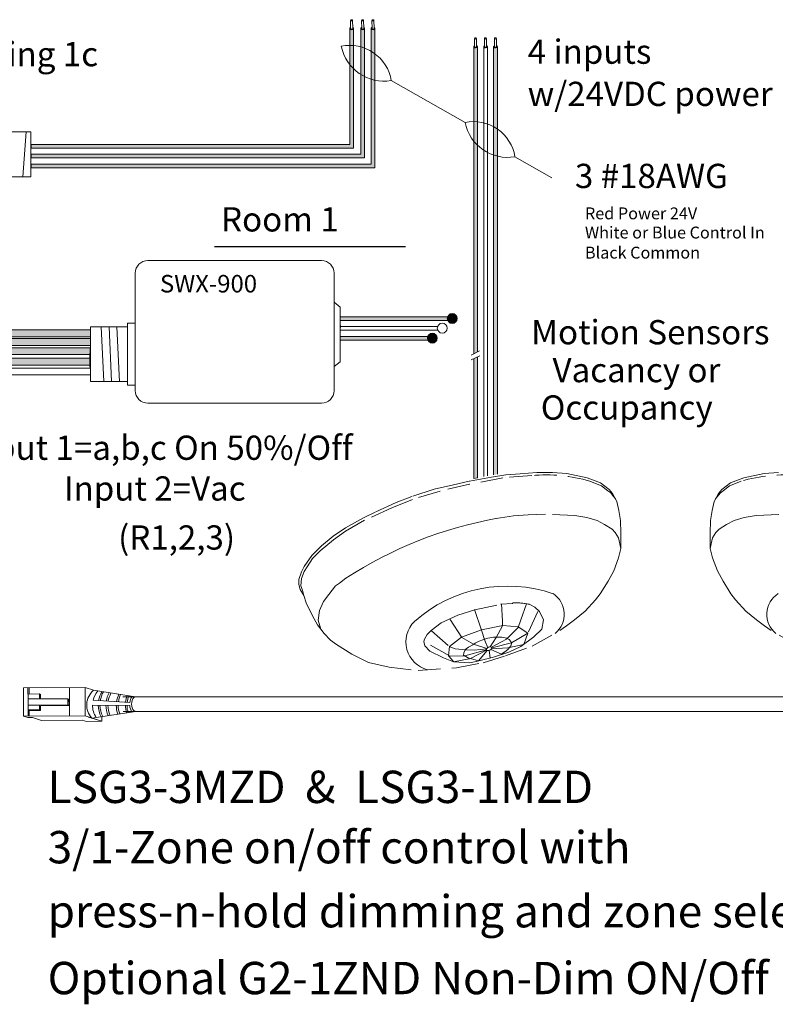
# Model space of a CAD drawing. Units: inches. Extents: x 360 to 467, y 123 to 163.
# Drawn here: x 368 to 376, y 135 to 146 of the extents above; entities that cross this region are included whole.
import ezdxf

# ---------------------------------------------------------------- set-up
doc = ezdxf.new("R2010")
doc.units = ezdxf.units.IN
doc.header["$MEASUREMENT"] = 0
doc.linetypes.add('BORDER2', pattern=[0.875, 0.25, -0.125, 0.25, -0.125, 0, -0.125])
for name, color, linetype in [('1', 7, 'Continuous'), ('Rev B', 7, 'Continuous'), ('TXT', 7, 'Continuous'), ('Unused 2', 1, 'BORDER2')]:
    doc.layers.add(name, color=color, linetype=linetype)
doc.styles.add('SIMPLEX', font='SIMPLEX')

msp = doc.modelspace()

# ---------------------------------------------------------------- hatches: boundary and pattern name
at = {"layer": '1'}
h = msp.add_hatch(color=1, dxfattribs=at)
edge = h.paths.add_edge_path()
edge.add_line((371.532081758244, 144.5786331020328), (367.9768796984612, 144.5786331020328))
edge.add_line((367.9768796984612, 144.5786331020328), (367.9768796984612, 144.5374663021313))
edge.add_line((367.9768796984612, 144.5374663021313), (371.5732485581454, 144.5374663021313))
edge.add_line((371.5732485581454, 144.5374663021313), (371.5732485581454, 145.8729058894709))
edge.add_arc((371.5526651581947, 145.8788584889107), 0.02142684749605372, 196.129561362024, 343.870438637976, ccw=False)
edge.add_line((371.532081758244, 145.8729058894709), (371.532081758244, 144.5786331020326))
h = msp.add_hatch(color=150, dxfattribs=at)
edge = h.paths.add_edge_path()
edge.add_line((371.6962452293498, 145.8729058894709), (371.6962452293498, 144.4298156852166))
edge.add_line((371.6962452293498, 144.4298156852168), (367.9768796984612, 144.4298156852168))
edge.add_line((367.9768796984612, 144.4298156852168), (367.9768796984612, 144.4709824851181))
edge.add_line((367.9768796984612, 144.4709824851181), (371.6550784294484, 144.4709824851181))
edge.add_line((371.6550784294484, 144.4709824851181), (371.6550784294484, 145.8729058894709))
edge.add_arc((371.6756618293991, 145.8788584889107), 0.02142684749605372, 196.129561362024, 343.870438637976)
h = msp.add_hatch(color=250, dxfattribs=at)
edge = h.paths.add_edge_path()
edge.add_line((371.7701002541407, 144.3592577881517), (367.9768796984612, 144.3592577881517))
edge.add_line((367.9768796984612, 144.3592577881517), (367.9768796984612, 144.3180909882505))
edge.add_line((367.9768796984612, 144.3180909882502), (371.8112670540421, 144.3180909882502))
edge.add_line((371.8112670540421, 144.3180909882502), (371.8112670540421, 145.8729058894709))
edge.add_arc((371.7906836540914, 145.8788584889107), 0.02142684749605372, 196.129561362024, 343.870438637976, ccw=False)
edge.add_line((371.7701002541407, 145.8729058894709), (371.7701002541407, 144.3592577881517))
at = {"layer": '1', "lineweight": 15}
for color, points in [(250, [(372.6536143450147, 142.6168086968202), (371.4267120607722, 142.6168086968202), (371.4267120607722, 142.6579754967214), (372.6536143450147, 142.6579754967214)]), (1, [(372.4312388172762, 142.3974333829391), (371.4267120607722, 142.3974333829391), (371.4267120607722, 142.4386001828404), (372.4312388172762, 142.4386001828404)])]:
    msp.add_hatch(color=color, dxfattribs=at).paths.add_polyline_path(points)
at = {"layer": '1'}
h = msp.add_hatch(color=250, dxfattribs=at)
edge = h.paths.add_edge_path()
edge.add_arc((372.6731395413915, 142.6397085160535), 0.05471593088614712, -180, 180, ccw=False)
h = msp.add_hatch(color=140, dxfattribs=at)
edge = h.paths.add_edge_path()
edge.add_arc((366.4793129979467, 139.6709782342952), 2.810480780382746, 79.63506266667044, 90.45285171780111)
edge.add_arc((366.4417365400157, 142.5197065444435), 0.04129925607587588, 291.8390433133017, 428.1609566866983)
edge.add_arc((366.4793129979467, 139.7476488617339), 2.810480780382746, 79.63506266666582, 90.45285171780108, ccw=False)
edge.add_line((366.9849668477356, 142.5122675336476), (368.6395826056565, 142.5122675336476))
edge.add_line((368.6395826056565, 142.5122675336476), (368.6395826056565, 142.4355969062089))
edge.add_line((368.6395826056565, 142.4355969062091), (366.9849668477355, 142.4355969062091))
h = msp.add_hatch(color=140, dxfattribs=at)
edge = h.paths.add_edge_path()
edge.add_arc((366.4793129979467, 139.5751809730879), 2.810480780382746, 79.63506266667044, 90.45285171780111)
edge.add_arc((366.4417365400157, 142.4239092832364), 0.04129925607587588, 291.8390433133017, 428.1609566866983)
edge.add_arc((366.4793129979467, 139.6518516005268), 2.810480780382746, 79.63506266666582, 90.45285171780108, ccw=False)
edge.add_line((366.9849668477356, 142.4164702724405), (368.6395826056565, 142.4164702724405))
edge.add_line((368.6395826056565, 142.4164702724408), (368.6395826056565, 142.339799645002))
edge.add_line((368.6395826056565, 142.3397996450018), (366.9849668477355, 142.3397996450018))
at = {"layer": '1', "lineweight": 0}
h = msp.add_hatch(color=1, dxfattribs=at)
edge = h.paths.add_edge_path()
edge.add_arc((372.450764013653, 142.4203332021727), 0.05471593088614712, -180, 180, ccw=False)
at = {"layer": '1'}
h = msp.add_hatch(color=251, dxfattribs=at)
edge = h.paths.add_edge_path()
edge.add_arc((366.4846183213197, 145.0763842223093), 2.810480780382746, 269.5471482821989, 280.3649373333307)
edge.add_line((366.9902721711085, 142.3117655503953), (368.6448879290295, 142.3117655503953))
edge.add_line((368.6448879290295, 142.3117655503953), (368.6448879290295, 142.2350949229566))
edge.add_line((368.6448879290295, 142.2350949229566), (366.9902721711088, 142.2350949229566))
edge.add_arc((366.4846183213197, 144.9997135948703), 2.810480780382746, 269.54714828219886, 280.3649373333343, ccw=False)
edge.add_arc((366.4470418633888, 142.2276559121607), 0.04129925607587588, 291.8390433133017, 428.1609566866983)
h = msp.add_hatch(color=51, dxfattribs=at)
edge = h.paths.add_edge_path()
edge.add_arc((366.4846183213197, 144.959558294008), 2.810480780382746, 269.5471482821989, 280.3649373333307)
edge.add_line((366.9902721711085, 142.194939622094), (368.6448879290295, 142.194939622094))
edge.add_line((368.6448879290295, 142.194939622094), (368.6448879290295, 142.1182689946553))
edge.add_line((368.6448879290295, 142.1182689946553), (366.9902721711088, 142.1182689946553))
edge.add_arc((366.4846183213197, 144.882887666569), 2.810480780382746, 269.54714828219886, 280.3649373333343, ccw=False)
edge.add_arc((366.4470418633888, 142.1108299838594), 0.04129925607587588, 291.8390433133017, 428.1609566866983)
at = {"layer": 'Rev B', "lineweight": 9}
h = msp.add_hatch(color=1, dxfattribs=at)
edge = h.paths.add_edge_path()
edge.add_line((372.9537284417792, 142.2669873701299), (372.9537284417792, 145.6716248277181))
edge.add_arc((372.9357466534819, 145.6767946896338), 0.01871021599544187, 341.1416316975475, 343.9597689219874, ccw=False)
edge.add_ellipse((372.9330991733564, 145.6704068145401), major_axis=(-0.02034552283851099, -0.0009557731873428565), ratio=0.6642133286143842, start_angle=124.06377996413559, end_angle=177.3932061504575, ccw=False)
edge.add_arc((372.9331426983891, 145.6775619009174), 0.02141161767286482, 247.3237499554626, 303.6939209706291, ccw=False)
edge.add_ellipse((372.9330991733564, 145.6704068145401), major_axis=(-0.02034552283851099, -0.0009557731873428565), ratio=0.6642133286143842, start_angle=-5.959455643407409, end_angle=64.42200718153339, ccw=False)
edge.add_arc((372.933145042016, 145.6775774272175), 0.02142684769270394, 196.1295613756419, 198.2729428086514, ccw=False)
edge.add_line((372.9125616418779, 145.6716248277184), (372.9125616418779, 142.2467306908135))
edge.add_line((372.9125616418779, 142.2467306908133), (372.9537284417793, 142.2669873701299))
msp.add_hatch(color=1, dxfattribs=at).paths.add_polyline_path([(372.9537284417792, 140.8642890428468), (372.9537284417792, 142.211682346548), (372.9125616418779, 142.1914256672316), (372.9125616418779, 140.8549968067861)])
at = {"layer": 'TXT'}
h = msp.add_hatch(color=250, dxfattribs=at)
edge = h.paths.add_edge_path()
edge.add_line((373.1349371696164, 145.6716248277184), (373.1349371696164, 140.8958887612668))
edge.add_line((373.1349371696164, 140.8958887612668), (373.1761039695178, 140.903030724876))
edge.add_line((373.1761039695178, 140.903030724876), (373.1761039695178, 145.6716248277184))
edge.add_arc((373.155520569567, 145.6775774271579), 0.02142684749605372, 196.129561362024, 343.870438637976, ccw=False)

# ---------------------------------------------------------------- linework, layer by layer
at = {"color": 0, "lineweight": 15}
for p, q in [((371.532081758244, 145.8729058894709), (371.532081758244, 144.5786331020328)), ((371.5732485581454, 145.8729058894709), (371.5732485581454, 144.5374663021313)), ((371.6550784294484, 145.8729058894709), (371.6550784294484, 144.4709824851181)), ((371.6962452293498, 145.8729058894709), (371.6962452293498, 144.4298156852168)), ((371.7701002541407, 145.8729058894709), (371.7701002541407, 144.3592577881517)), ((371.8112670540421, 145.8729058894709), (371.8112670540421, 144.3180909882502)), ((372.9125616418779, 145.6716248277184), (372.9125616418779, 142.2467306908133)), ((372.9537284417792, 145.6716248277184), (372.9537284417792, 142.2669873701299)), ((373.0237494057472, 145.6716248277184), (373.0237494057472, 140.8765989703374)), ((373.0649162056484, 145.6716248277184), (373.0649162056484, 140.8837409339464)), ((373.1349371696164, 145.6716248277184), (373.1349371696164, 140.8958887612668)), ((373.1761039695178, 145.6716248277184), (373.1761039695178, 140.903030724876)), ((371.532081758244, 144.5786331020328), (367.9768796984612, 144.5786331020328)), ((371.5732485581454, 144.5374663021313), (367.9768796984612, 144.5374663021313)), ((371.6550784294484, 144.4709824851181), (367.9768796984612, 144.4709824851181)), ((371.6962452293498, 144.4298156852168), (367.9768796984612, 144.4298156852168)), ((371.7701002541407, 144.3592577881517), (367.9768796984612, 144.3592577881517)), ((371.8112670540421, 144.3180909882502), (367.9768796984612, 144.3180909882502)), ((372.6536143450147, 142.6579754967214), (371.4267120607722, 142.6579754967214)), ((372.6536143450147, 142.6168086968202), (371.4267120607722, 142.6168086968202)), ((372.510375130578, 142.5503248798069), (371.4267120607722, 142.5503248798069)), ((372.5122584040021, 142.5091580799055), (371.4267120607722, 142.5091580799055)), ((372.4312388172762, 142.4386001828404), (371.4267120607722, 142.4386001828404)), ((372.4312388172762, 142.3974333829391), (371.4267120607722, 142.3974333829391)), ((372.9125616418779, 142.1914256672316), (372.9125616418779, 140.8549968067861)), ((372.9537284417792, 142.211682346548), (372.9537284417792, 140.8642890428468))]:
    msp.add_line(p, q, dxfattribs=at)
at = {"color": 7}
msp.add_line((368.6395774897194, 142.2935640074271), (368.6395774897194, 142.2572238046056), dxfattribs=at)
for p, q in [((368.6395826056565, 142.1953347460193), (368.6392284876833, 142.2530319064628)), ((368.6395826056565, 142.1953347460193), (368.6392284876833, 142.2530319064628)), ((368.6395826056565, 142.1243542541153), (368.6395826056565, 142.1917975580917)), ((368.6395826056565, 142.1243542541153), (368.6395826056565, 142.1917975580917))]:
    msp.add_line(p, q)
at = {"color": 0, "linetype": 'Continuous', "lineweight": 5}
for p, q in [((367.8954219814694, 138.5216851552265), (368.581476746202, 138.5244726886948)), ((367.8954219814694, 138.5216851552265), (367.8967066396489, 138.2055110625508)), ((367.9438062684976, 138.4526177800052), (367.94352484426, 138.5218806036759)), ((367.9438062684976, 138.4526177800052), (368.0721100916893, 138.4531390958238)), ((367.9467824979259, 138.2057145275482), (367.9457792639839, 138.4526257965532)), ((367.9565191849115, 138.5219334014427), (367.9568006091491, 138.452670577772)), ((368.0721100916893, 138.4531390958238), (368.0723287814089, 138.3993161997404)), ((368.0721100916893, 138.4531390958238), (368.085002230591, 138.44664400405)), ((368.4094213845286, 138.2075942920309), (368.4081367263492, 138.5237683847069)), ((368.5827614043815, 138.2082985960189), (368.581476746202, 138.5244726886948)), ((368.6738951576829, 138.4945554685472), (368.581476746202, 138.5244726886948)), ((368.0723287814089, 138.3993161997404), (367.9459979537036, 138.3988029004699)), ((368.072613211674, 138.3293135465728), (367.9462823839687, 138.3288002473022)), ((368.0723287814089, 138.3993161997404), (368.3880407471947, 138.4005989802355)), ((368.3883251774598, 138.3305963270681), (368.072613211674, 138.3293135465728)), ((368.3880407471947, 138.4005989802355), (368.3883251774598, 138.3305963270681)), ((368.3880407471947, 138.4005989802355), (368.4016559916381, 138.3946927391375)), ((368.3883251774598, 138.3305963270681), (368.4019404219031, 138.3246900859698)), ((368.4016559916381, 138.3946927391375), (368.4020845938405, 138.3246909686963)), ((367.9445280782019, 138.2749693346708), (368.0728319013937, 138.2754906504894)), ((367.9575492880263, 138.2684092166438), (368.0858531112181, 138.2689305324624)), ((367.9575492880263, 138.2684092166438), (367.957803843091, 138.2057593087669)), ((368.0728319013937, 138.2754906504894), (368.0858531112181, 138.2689305324624)), ((368.4019404219031, 138.3246900859698), (368.0856344214984, 138.3227534285458)), ((367.8967066396489, 138.2055110625508), (368.5827614043815, 138.2082985960189)), ((367.9436922048547, 138.1903011333224), (367.8967066396489, 138.2055110625508)), ((367.9436922048547, 138.1903011333224), (367.9937680631317, 138.1905045983198)), ((368.0946519562953, 138.1578469753121), (367.9937680631317, 138.1905045983198)), ((368.0946519562953, 138.1578469753121), (368.5572908428981, 138.159726739795)), ((368.5942582074903, 138.147759851736), (368.5572908428981, 138.159726739795)), ((368.7306308627508, 138.1604310437828), (368.5827614043815, 138.2082985960189)), ((368.5942582074903, 138.147759851736), (368.7675982273432, 138.1484641557239)), ((368.7675982273432, 138.1484641557239), (368.6197287689738, 138.1963317079598)), ((368.7673849982917, 138.2009430975592), (368.7675982273432, 138.1484641557239))]:
    msp.add_line(p, q, dxfattribs=at)
at = {"color": 0, "linetype": 'ByBlock', "lineweight": 5}
for p, q in [((368.085002230591, 138.44664400405), (368.0851948041809, 138.3992486883009)), ((368.072613211674, 138.3293135465728), (368.0728319013937, 138.2754906504894)), ((368.0858664058986, 138.3227548489246), (368.0860850956182, 138.2689319528412))]:
    msp.add_line(p, q, dxfattribs=at)
at = {"color": 1, "linetype": 'Continuous', "lineweight": 5}
msp.add_line((367.9465508489847, 138.2627268869145), (367.9467824979259, 138.2057145275482), dxfattribs=at)
at = {"color": 0, "linetype": 'Continuous', "lineweight": 5, "extrusion": (0, 0, -1)}
msp.add_ellipse((369.1449490000741, 138.3387719330082), major_axis=(0.001117113417744551, -0.08111237451745403), ratio=0.5551951915332479, start_param=6.276694136744988, end_param=9.461379053662382, dxfattribs=at)
at = {"layer": '1', "color": 7, "lineweight": 18}
for p, q in [((372.8156243252929, 144.8260622628419), (371.9938392719536, 145.2922994971856)), ((373.7831067531782, 144.2098291022941), (373.3727228993765, 144.4426591254714))]:
    msp.add_line(p, q, dxfattribs=at)
at = {"layer": '1', "color": 0, "linetype": 'ByBlock', "lineweight": 18}
for p, q in [((367.9768796984612, 144.7205732811628), (367.0242844099521, 144.7205732811628)), ((367.9768796984612, 144.2205732811628), (367.9768796984612, 144.7205732811628)), ((367.0242844099521, 144.2205732811628), (367.9768796984612, 144.2205732811628))]:
    msp.add_line(p, q, dxfattribs=at)
at = {"layer": '1', "color": 253, "linetype": 'ByBlock', "lineweight": 5}
msp.add_line((367.923354178867, 144.7205732811628), (367.8889290465966, 144.2205732811628), dxfattribs=at)
at = {"layer": '1', "color": 0}
for p, q in [((367.9768796984612, 144.5786331020328), (367.9768796984612, 144.5374663021313)), ((367.9768796984612, 144.4709824851181), (367.9768796984612, 144.4298156852168)), ((367.9768796984612, 144.3592577881517), (367.9768796984612, 144.3180909882502)), ((372.6536143450147, 142.6579754967214), (372.6536143450147, 142.6168086968202)), ((371.4232308288873, 142.5627031397409), (371.4232308288873, 142.5395468147964)), ((368.6395826056565, 142.3089904184034), (368.6395826056565, 142.2323197909647)), ((368.6395826056565, 142.0973628370358), (368.6395826056565, 142.1740334644745))]:
    msp.add_line(p, q, dxfattribs=at)
at = {"layer": '1', "color": 4}
msp.add_line((370.0231184578523, 143.4441722348649), (372.1506823097465, 143.4441722348649), dxfattribs=at)
at = {"layer": '1', "lineweight": 20}
for p, q in [((371.4232308288873, 142.766144360529), (371.3572994734176, 142.8201708853259)), ((371.4232308288873, 142.766144360529), (371.4232308288873, 142.1580682290379)), ((369.0538748891368, 142.546906787011), (368.6432925012821, 142.546906787011)), ((368.6432925012821, 142.546906787011), (368.6432925012824, 141.9388306555199)), ((369.0536933143426, 142.5885759860124), (369.0536933143426, 141.8971614565186)), ((369.1405739410557, 142.5885759860124), (369.0536933143426, 142.5885759860124)), ((371.4232308288873, 142.1580682290379), (371.3572994734176, 142.104041704241)), ((369.0538748891368, 141.9388306555199), (368.6432925012824, 141.9388306555199)), ((369.0536933143426, 141.8971614565186), (369.1405739410557, 141.8971614565186))]:
    msp.add_line(p, q, dxfattribs=at)
at = {"layer": '1', "color": 253, "lineweight": 5}
for p, q in [((368.7606396308602, 142.546906787011), (368.7920459620441, 141.9382251617587)), ((368.8485836952096, 142.546906787011), (368.8768492529534, 141.9370473382739)), ((368.935716296983, 142.546906787011), (368.966363837802, 141.9335138678192))]:
    msp.add_line(p, q, dxfattribs=at)
at = {"layer": '1', "color": 0, "lineweight": 15}
for p, q in [((371.4232308288873, 142.5021496677265), (371.4232308288873, 142.478993342782)), ((371.4232308288873, 142.4393045256831), (371.4232308288873, 142.4161482007384)), ((372.4312388172762, 142.4386001828404), (372.4312388172762, 142.3974333829391))]:
    msp.add_line(p, q, dxfattribs=at)
at = {"layer": '1', "color": 0, "lineweight": 5}
for p, q in [((369.1438318866564, 138.4198843075257), (368.6738951576829, 138.4945554685472)), ((369.0784601586599, 138.3250074635154), (368.663661822707, 138.3302580753629)), ((368.6698583578831, 138.3824752165832), (369.0793646110014, 138.3576265361754)), ((369.1460661134919, 138.2576595584907), (368.6566961335661, 138.1843648199009))]:
    msp.add_line(p, q, dxfattribs=at)
at = {"layer": '1', "color": 0, "lineweight": 20}
for p, q in [((381.1003363929015, 138.4198843075257), (369.0033560328449, 138.4198843075257)), ((381.0981021660659, 138.2576595584907), (369.0049014874424, 138.2576595584907))]:
    msp.add_line(p, q, dxfattribs=at)
at = {"layer": '1', "lineweight": 20}
msp.add_lwpolyline([(369.1405739410557, 143.1449594653413), (369.1405739410557, 141.8363879943403, 0.4142135623730984), (369.2811989410557, 141.6957629943403), (371.2166744734176, 141.6957629943403, 0.4142135623730981), (371.3572994734176, 141.8363879943403), (371.3572994734176, 143.1449594653413, 0.4142135623730939), (371.2166744734176, 143.2855844653413), (369.2811989410557, 143.2855844653413, 0.4142135623730961)], format="xyb", close=True, dxfattribs=at)
at = {"layer": '1', "color": 0, "lineweight": 15}
msp.add_circle((372.6731395413915, 142.6397085160535), 0.05471593088614712, dxfattribs=at)
at = {"layer": '1', "color": 0, "lineweight": 0}
for centre in [(372.5619517775222, 142.532057899139), (372.450764013653, 142.4203332021727)]:
    msp.add_circle(centre, 0.05471593088614712, dxfattribs=at)
for centre, start, end in [((371.5526651581947, 145.8788584889107), 196.12956136217, 343.87043863783), ((371.6756618293991, 145.8788584889107), 196.12956136217, 343.87043863783), ((371.7906836540914, 145.8788584889107), 196.12956136217, 343.87043863783), ((372.9331450418286, 145.6775774271579), 196.1295613615437, 343.8704386384563), ((373.0443328056978, 145.6775774271579), 196.1295613615437, 343.8704386384563), ((373.155520569567, 145.6775774271579), 196.1295613615437, 343.8704386384563)]:
    msp.add_arc(centre, 0.02142684749605372, start, end, dxfattribs=at)
at = {"layer": '1', "color": 7, "lineweight": 18}
for centre, radius, start, end in [((371.5308296856455, 145.2159736042258), 0.4692584777596935, 9.360869242454942, 101.5665310732849), ((371.9137378722967, 145.7723529970789), 0.4866904529440377, 191.454338655184, 279.4730616605524), ((372.9097133130684, 144.3663332325115), 0.4692584777596935, 9.360869242454942, 101.5665310732849), ((373.2926214997197, 144.9227126253647), 0.4866904529440377, 191.454338655184, 279.4730616605524)]:
    msp.add_arc(centre, radius, start, end, dxfattribs=at)
at = {"layer": '1', "color": 0, "lineweight": 5}
for centre, radius, start, end in [((368.8132477926124, 138.3302766869471), 0.2140062963911873, 130.1159610562074, 222.9853309286702), ((368.9053924624469, 138.3280484758538), 0.2417407382281468, 138.9827066895339, 166.9885897665581), ((369.0129640719412, 138.3312770884303), 0.2849711211279558, 148.6904987928821, 170.4193540476303), ((369.0316584862927, 138.3336892709273), 0.2849711211279558, 149.8409032886071, 171.1347129255877), ((369.0988980733958, 138.3303725199941), 0.2849711211279558, 151.4012558232683, 171.2885648911747), ((369.1212107614928, 138.3291664287455), 0.2849711211279558, 151.8934991590221, 171.3183573113883), ((369.2140797876262, 138.3231359725031), 0.2849711211279558, 153.7171826453345, 171.2387110265304), ((369.2351863844747, 138.3279603374971), 0.2849711211279558, 155.4100904321129, 172.4680509085798), ((368.9053924624469, 138.3280484758538), 0.2417407382281468, 179.476288150195, 214.4763174640914), ((369.0129640719412, 138.3312770884303), 0.2849711211279558, 180.3686238057231, 207.7147810098149), ((369.0316584862927, 138.3336892709273), 0.2849711211279558, 180.9013002583124, 207.7147810098149), ((369.0988980733958, 138.3303725199941), 0.2849711211279558, 180.4054624091309, 204.5910500840286), ((369.1212107614928, 138.3291664287455), 0.2849711211279558, 180.2197389005022, 203.6521219253542), ((369.2140797876262, 138.3231359725031), 0.2849711211279558, 179.2436570279258, 199.5805212515612), ((369.2351863844747, 138.3279603374971), 0.2849711211279558, 180.2673199324445, 199.9176802035475), ((369.3155120616239, 138.32952825612), 0.2849711211279558, 158.3444725441047, 173.76322308604), ((369.3336034303512, 138.3289252104959), 0.2849711211279558, 158.8063062558396, 173.8626218672654), ((369.2332118401481, 138.3370386285652), 0.155218658208051, 145.4270615490253, 172.3779353647869), ((369.3155120616239, 138.32952825612), 0.2849711211279558, 180.7870792416804, 197.8027843570539), ((369.3336034303512, 138.3289252104959), 0.2849711211279558, 180.7118563460386, 197.1359697146122), ((369.2332118401481, 138.3370386285652), 0.155218658208051, 184.4455164802426, 213.2969159270959)]:
    msp.add_arc(centre, radius, start, end, dxfattribs=at)
at = {"layer": 'Rev B', "color": 7, "lineweight": 9}
for p, q in [((372.8826688966797, 142.2320215622239), (372.976877325262, 142.2783780905737)), ((372.8856596404442, 142.1781881744625), (372.9798680690265, 142.2245447028126)), ((372.9125616418779, 140.8549968067861), (372.9537284417792, 140.8642890428468))]:
    msp.add_line(p, q, dxfattribs=at)
msp.add_arc((373.9727318997366, 135.9349500754549), 4.547066872490256, 100.0619020150402, 123.1279088222762, dxfattribs=at)
at = {"layer": 'Rev B', "color": 253, "lineweight": 0}
for centre, radius, start, end in [((373.290600345692, 138.0898711385315), 1.565973696351523, 71.0456217668809, 131.4831684680609), ((373.6464154036074, 139.3415498876274), 0.2755368473384603, 308.9888472872334, 56.88249960562425), ((376.4551230922398, 139.3415498876274), 0.2755368473384603, 123.1175003943659, 231.0111527127666), ((372.4800560280135, 139.0342300381925), 0.3221239342717375, 134.7441570401891, 255.4960817624109)]:
    msp.add_arc(centre, radius, start, end, dxfattribs=at)
at = {"layer": 'Rev B', "color": 7, "lineweight": 9}
msp.add_ellipse((373.084655205398, 138.9574501209887), major_axis=(0.02943719244905125, 0.0134520107927406), ratio=0.5528422798165761, dxfattribs=at)
at = {"layer": 'TXT', "lineweight": 0}
for p, q in [((371.5413262926028, 145.8722030251307), (371.5397000299679, 145.9638160603685)), ((371.5645123076939, 145.8726146101186), (371.562886045059, 145.9642276453561)), ((371.6643229638072, 145.8722030251307), (371.6626967011723, 145.9638160603685)), ((371.6875089788982, 145.8726146101186), (371.6858827162633, 145.9642276453561)), ((371.7793447884995, 145.8722030251307), (371.7777185258647, 145.9638160603685)), ((371.8025308035906, 145.8726146101186), (371.8009045409557, 145.9642276453561)), ((372.9218061762367, 145.6709219633782), (372.9201799136018, 145.7625349986157)), ((372.9449921913277, 145.6713335483661), (372.9433659286928, 145.7629465836036)), ((373.0329939401059, 145.6709219633782), (373.0313676774711, 145.7625349986157)), ((373.056179955197, 145.6713335483661), (373.054553692562, 145.7629465836036)), ((373.1441817039752, 145.6709219633782), (373.1425554413403, 145.7625349986157)), ((373.1673677190662, 145.6713335483661), (373.1657414564314, 145.7629465836036))]:
    msp.add_line(p, q, dxfattribs=at)
at = {"layer": 'TXT', "lineweight": 15}
for p, q in [((368.6395826056565, 142.5122675336476), (366.9849668477356, 142.5122675336476)), ((368.6395826056565, 142.4355969062091), (366.9849668477354, 142.4355969062091)), ((368.6395826056565, 142.4164702724408), (366.9849668477356, 142.4164702724405)), ((368.6395826056565, 142.3397996450018), (366.9849668477354, 142.3397996450018)), ((368.6395826056565, 142.3142245784362), (366.9849668477355, 142.3142245784362)), ((368.6395826056565, 142.2375539509973), (366.9849668477356, 142.2375539509973)), ((368.6395826056565, 142.1973986501347), (366.9849668477355, 142.1973986501347)), ((368.6395826056565, 142.120728022696), (366.9849668477356, 142.120728022696)), ((368.6395826056565, 142.0864140182486), (366.9849668477355, 142.0864140182486)), ((368.6395826056565, 142.0097433908096), (366.9849668477356, 142.0097433908096))]:
    msp.add_line(p, q, dxfattribs=at)
at = {"layer": 'TXT', "lineweight": 0, "extrusion": (0, 0, -1)}
for centre in [(371.5512930375134, 145.9640218528624), (371.6742897087178, 145.9640218528624), (371.7893115334101, 145.9640218528624), (372.9317729211472, 145.7627407911097), (373.0429606850165, 145.7627407911097), (373.1541484488858, 145.7627407911097)]:
    msp.add_ellipse(centre, major_axis=(-0.01159300754550235, -0.0002057924939278921), ratio=0.617886178861725, dxfattribs=at)
for centre, major_axis, ratio, start_param, end_param in [((371.5526192897225, 145.8716878762929), (-0.0203455228384663, -0.0009557731874418169), 0.6642133286143088, 2.196169671614219, 7.267857078813551), ((371.5529302466044, 145.8720705187463), (-0.01158206108941958, -0.0005440913724591603), 0.617886178861725, 3.141592653601441, 6.283185307179586), ((371.6756159609269, 145.8716878762929), (-0.0203455228384663, -0.0009557731874418171), 0.6642133286143088, 2.196169671614219, 7.267857078813551), ((371.6759269178088, 145.8720705187463), (-0.01158206108941958, -0.0005440913724591603), 0.617886178861725, 3.141592653601441, 6.283185307179586), ((371.7906377856193, 145.8716878762929), (-0.0203455228384663, -0.0009557731874418171), 0.6642133286143088, 2.196169671614219, 7.267857078813551), ((371.7909487425011, 145.8720705187463), (-0.01158206108941958, -0.0005440913724591603), 0.617886178861725, 3.141592653601441, 6.283185307179586), ((372.9330991733564, 145.6704068145401), (-0.0203455228384663, -0.0009557731874418198), 0.6642133286143088, 2.196169671614219, 7.267857078813551), ((373.0442869372256, 145.6704068145401), (-0.0203455228384663, -0.0009557731874418198), 0.6642133286143088, 2.196169671614219, 7.267857078813551), ((373.1554747010949, 145.6704068145401), (-0.0203455228384663, -0.0009557731874418198), 0.6642133286143088, 2.196169671614219, 7.267857078813551), ((372.9334101302382, 145.6707894569935), (-0.01158206108941958, -0.0005440913724591603), 0.617886178861725, 3.141592653569739, 6.283185307179586), ((373.0445978941075, 145.6707894569935), (-0.01158206108941958, -0.0005440913724591603), 0.617886178861725, 3.141592653569739, 6.283185307179586), ((373.1557856579769, 145.6707894569935), (-0.01158206108941958, -0.0005440913724591603), 0.617886178861725, 3.141592653569739, 6.283185307179586)]:
    msp.add_ellipse(centre, major_axis=major_axis, ratio=ratio, start_param=start_param, end_param=end_param, dxfattribs=at)
at = {"layer": 'Unused 2', "color": 0, "lineweight": 20}
for points in [[(374.5071671465758, 140.6010139644033), (374.4604712766262, 140.6895507539708), (374.4216038082641, 140.7337314264402), (374.3254618684812, 140.8066942769014), (374.1790107794555, 140.8634411131121), (373.9497776143083, 140.911681968685), (373.7911810313506, 140.9234692639306), (373.615947764335, 140.92294162872), (373.4298071929662, 140.9081763860603), (373.2720474554155, 140.8976169431784), (373.1121933572419, 140.8691268968534), (372.8617527682546, 140.8256783514943), (372.6874700533638, 140.7863389777282), (372.4737661679461, 140.7354657891068), (372.2216303154017, 140.6533578631847), (372.0474419815915, 140.587998080934), (371.8156915389068, 140.4818868046031), (371.6833985076751, 140.4157072554766), (371.4828077468468, 140.3067398285588), (371.344727358998, 140.2138167322597), (371.2163160859231, 140.1044093098944), (371.1071679869524, 139.9976090519373), (371.0237162548421, 139.8760561356404), (370.9921906621699, 139.8142888022243), (370.9642665248794, 139.7306101599455), (370.9649956860229, 139.6724645244095), (370.9789061238162, 139.6189964501156), (371.0196584858914, 139.5515289465465)], [(373.5604412577978, 140.8887031821418), (373.2365163699256, 140.8638043841228), (372.8674198927404, 140.7927701722846), (372.5373591827293, 140.7153403094887), (372.2302362652181, 140.6220723008379), (371.9997725018014, 140.5275007592128), (371.6962915766373, 140.3894342262242), (371.4830028485563, 140.2689868954391), (371.3498686742542, 140.1719215240222), (371.2017513313266, 140.0487582800116), (371.1160183584317, 139.9645175670177), (371.0546733036745, 139.871613845586), (371.0234355257521, 139.8199558687835), (370.9944623384939, 139.7409247655682), (370.9866556766963, 139.6606747984116), (371.0055175066283, 139.6102132911766), (371.0196584858914, 139.5515289465465), (371.0446294669585, 139.4688605771429), (371.0831342424229, 139.3907220491414), (371.1358572997005, 139.2921208087309), (371.1733535461277, 139.224127795119), (371.244749671175, 139.1271058644421), (371.3169269118234, 139.0528684202333), (371.3841558883669, 139.0033381394868), (371.553294835674, 138.8980331473976), (371.7390704670395, 138.8050430857637), (371.9690267708759, 138.7509204924926), (372.2950135548825, 138.714097497951), (372.7225714366052, 138.7446922421149), (373.0172870791429, 138.8009878473512), (373.2676526126872, 138.880012209249), (373.5658531634204, 138.9876061671281), (373.8731542953364, 139.1610408010833), (373.9473530882702, 139.214107225621), (374.0375984589292, 139.2784607259395), (374.1548170373031, 139.3778943175456), (374.2692954189135, 139.5035006756281), (374.3229371183585, 139.5683692268371), (374.4096634237586, 139.7099084559269), (374.4726717690968, 139.826798498467), (374.5266204316334, 139.9707561298027), (374.5528534221272, 140.0759599994948), (374.5532012835985, 140.2479573444949), (374.547894820808, 140.3863015499489), (374.5315093700338, 140.4982069242145), (374.5071671465758, 140.6010139644033), (374.4938436870813, 140.6277961628515), (374.4601154920923, 140.6690263036532), (374.4394446918846, 140.6972934307536), (374.4093515159774, 140.7186702911175), (374.3365455177205, 140.772769064541), (374.2338737569933, 140.8153146974713), (374.2069120097973, 140.8245158113681)], [(375.5943713492715, 140.6010139644033), (375.6410672192212, 140.6895507539708), (375.6799346875831, 140.7337314264402), (375.7760766273661, 140.8066942769014), (375.9225277163918, 140.8634411131121), (376.151760881539, 140.911681968685), (376.3103574644966, 140.9234692639306)], [(376.5356853324268, 138.9876061671281), (376.2283842005109, 139.1610408010833), (376.154185407577, 139.214107225621), (376.0639400369182, 139.2784607259395), (375.9467214585441, 139.3778943175456), (375.8322430769338, 139.5035006756281), (375.7786013774888, 139.5683692268371), (375.6918750720886, 139.7099084559269), (375.6288667267505, 139.826798498467), (375.5749180642139, 139.9707561298027), (375.54868507372, 140.0759599994948), (375.5483372122488, 140.2479573444949), (375.5536436750393, 140.3863015499489), (375.5700291258134, 140.4982069242145), (375.5943713492715, 140.6010139644033), (375.607694808766, 140.6277961628515), (375.6414230037549, 140.6690263036532), (375.6620938039626, 140.6972934307536), (375.6921869798699, 140.7186702911175), (375.7649929781267, 140.772769064541), (375.8676647388539, 140.8153146974713), (375.89462648605, 140.8245158113681)], [(374.5528534221272, 140.0759599994948), (374.5260113812163, 140.1943860983573), (374.4911044068965, 140.2552680378057), (374.454541608828, 140.2911717344731), (374.3722305678457, 140.3440254725098), (374.2874145493022, 140.3864220912461), (374.1745791853887, 140.4190153332001), (374.0394452410665, 140.4420194307935), (373.712894745078, 140.4594645306021), (373.5207959172355, 140.4514983520004), (373.357817281062, 140.4394088321525), (373.1619851484343, 140.4090957500286)], [(375.54868507372, 140.0759599994948), (375.5755271146309, 140.1943860983573), (375.6104340889509, 140.2552680378057), (375.6469968870193, 140.2911717344731), (375.7293079280014, 140.3440254725098), (375.814123946545, 140.3864220912461), (375.9269593104585, 140.4190153332001), (376.0620932547807, 140.4420194307935), (376.3886437507693, 140.4594645306021), (376.5807425786118, 140.4514983520004), (376.7437212147854, 140.4394088321525), (376.9395533474129, 140.4090957500286)], [(371.4880802672985, 139.7438187767529), (371.4151995507963, 139.6882873212059), (371.37360784065, 139.6574999950655), (371.2964193029973, 139.5617341188546), (371.237456983731, 139.4828371715472), (371.1946259604534, 139.3844291875108), (371.1778721990175, 139.2778830843398), (371.209051608651, 139.1756168297806), (371.209051608651, 139.1756168297806)], [(373.53861155334, 139.449110601781), (373.595076795614, 139.4223135376509), (373.644522906993, 139.3741983034735), (373.6905535382139, 139.281079254274), (373.6715699722901, 139.1770524461112), (373.5839187735617, 139.0891790591315), (373.4384918012459, 138.9834117086126), (373.3031334941491, 138.9185794045729), (373.1339059186685, 138.8637646832), (372.9382279166184, 138.8142957049749), (372.8665810077069, 138.8018568206818), (372.6891323925161, 138.810800908986), (372.5767924430525, 138.8573656723032), (372.4219513502049, 138.9287101758431), (372.3694229794668, 138.9918226212823), (372.3560948853989, 139.038078947753), (372.3645058703937, 139.0654522363347), (372.3935140751296, 139.1168045987726), (372.4381872128424, 139.1602274309543), (372.5511187597706, 139.2465723931481), (372.7343598663027, 139.3314198416021), (372.9262618219128, 139.3918777028745), (373.2113045557515, 139.4529387537997), (373.3472039524111, 139.4634661718507)], [(373.2217290598625, 139.4578075940614), (373.2336316721108, 139.2659031785414), (373.235031028654, 139.2134953361084), (373.1645773840648, 139.0816374104315), (373.0976581698499, 138.9785641801788)], [(373.5005220607566, 139.4596477415018), (373.4395189317523, 139.278119076461), (373.4075619547376, 139.1956760979675), (373.2764565518867, 139.0625325134562), (373.1109836990747, 138.9748024842892)], [(372.9207586054875, 139.3957082556191), (373.000290270384, 139.1647095598641), (373.0355247421911, 139.0505242088929), (373.0693457260321, 138.9693548868719)], [(373.6262282612898, 139.3742147246789), (373.5159808372665, 139.1304024048235), (373.3346301152607, 139.0240093113281), (373.1148598970462, 138.96839869991)], [(373.5159808372665, 139.1304024048235), (373.4066580313763, 139.2030282700904), (373.2361552778473, 139.2155011763029), (372.9999335324487, 139.1700392807271), (372.7748459430636, 139.087435629553), (372.6434321163711, 138.9835102860431), (372.6334833416332, 138.8798905574942), (372.6885132315627, 138.8138533651992)], [(372.6521258475757, 139.2843055294838), (372.7799852164353, 139.0844850978846), (372.911583872855, 139.0072240890921), (373.0591143666273, 138.9601451958287)], [(372.4418364217414, 139.1590399543583), (372.6470961239087, 138.9779901176891), (372.7056747393111, 138.9580257148376), (372.8317077221648, 138.9454589893202), (372.9191719976801, 138.9430769912427), (373.0575978715338, 138.9580332430639)], [(373.5159808372665, 139.1304024048235), (373.4695158419746, 139.0040659986281), (373.2935372764462, 138.9673110137889), (373.1124060033242, 138.9579888497639)], [(373.0543835430354, 138.9469502529611), (372.8036365623439, 138.877197071931), (372.6489083668675, 138.875488662277), (372.3568737080082, 139.0363167952268)], [(372.7981333459188, 138.8810276246756), (372.8024916797668, 138.9121423594378), (372.8139222564313, 138.9369274165901), (372.826966548579, 138.9557480222817), (372.8544657992953, 138.9763458136162), (372.9024468658729, 139.0014182321799), (372.9294002956468, 139.0200902788612), (372.9721341176459, 139.0408981146249), (373.0157020424137, 139.0573086401413), (373.0684231911179, 139.0740619375362), (373.1317319775235, 139.0858562721786), (373.1682200616031, 139.0850599074865), (373.2254861591518, 139.0863290102629), (373.262566638446, 139.0807143260478), (373.2831495186325, 139.0756147200661), (373.3090103861069, 139.0602078424285), (373.3257646039163, 139.0377141287367), (373.3320946541834, 139.0116888706895), (373.3257865104306, 138.9890009441296), (373.2980762948702, 138.9534102890665), (373.2565817533517, 138.920135645221), (373.2219719192382, 138.8969028181331)], [(372.8684416168525, 138.8457875351047), (372.7977766079837, 138.8863573455389)], [(373.063548949729, 138.9374436774607), (372.9662737743457, 138.8213820432203), (372.8785538731522, 138.8485234622352), (373.0564881963501, 138.9419283756728)], [(373.0839336469509, 138.9381669806366), (373.0956346873575, 138.8551922818482)], [(373.2532057633732, 138.9181554105152), (373.2224644066671, 138.8970752139952), (373.1028033661563, 138.9475720712093)], [(372.8805763244127, 138.8490706476615), (372.6891323925161, 138.810800908986)]]:
    msp.add_lwpolyline(points, dxfattribs=at)
for centre, radius, start, end in [((373.7305077358239, 139.2797835872908), 1.616526732337951, 72.85993750363953, 95.96742316390424), ((376.3710307600234, 139.2797835872908), 1.616526732337951, 84.03257683609577, 107.1400624963627), ((373.3909992160367, 138.8413813340461), 0.6278538175896307, 76.91824806548397, 94.5034452768736)]:
    msp.add_arc(centre, radius, start, end, dxfattribs=at)

# ---------------------------------------------------------------- texts
at = {"linetype": 'Continuous', "lineweight": 9, "style": 'SIMPLEX'}
for s, height, p in [('Red Power 24V', 0.1323794853775092, (374.152554832866, 143.7456157837884)), ('White or Blue Control In', 0.1323794853775092, (374.152554832866, 143.5317024152354)), ('Black Common', 0.1323794853775092, (374.152554832866, 143.3077618575313)), (' SWX-900 ', 0.195488483312513, (369.355932526699, 142.9298397978772))]:
    msp.add_text(s, height=height, dxfattribs=at).set_placement(p)
at = {"layer": 'TXT', "linetype": 'Continuous', "style": 'SIMPLEX'}
for s, height, p in [('Daylighting 1c', 0.270525, (366.2843503440704, 145.4521023606225)), ('4 inputs', 0.270525, (373.5142740297039, 145.4796670834213)), ('w/24VDC power ', 0.270525, (373.5142740297039, 145.0088893475946)), ('3 #18AWG', 0.270525, (374.0409474223248, 144.0940196410699)), ('Room 1', 0.270525, (370.0967686277536, 143.609956884225)), ('Motion Sensors ', 0.270525, (373.5525860199241, 142.3519144735573)), ('Vacancy or', 0.270525, (373.7911134060763, 141.9292890206083)), (' Occupancy ', 0.270525, (373.5776941658349, 141.5118660948418)), ('Input 1=a,b,c On 50%/Off ', 0.270525, (367.2444109902447, 141.0637511555509)), ('Input 2=Vac ', 0.270525, (368.3448442881948, 140.6095742111326)), ('(R1,2,3)', 0.270525, (368.9494385734168, 140.0627568541912)), ('LSG3-3MZD  &  LSG3-1MZD', 0.3607, (368.1639079185341, 137.2371433516604)), ('3/1-Zone on/off control with', 0.3607, (368.1639079185341, 136.5646002209336)), ('press-n-hold dimming and zone selection', 0.3607, (368.1639079185341, 135.8504507415372)), ('Optional G2-1ZND Non-Dim ON/Off ', 0.3607, (368.1639079185341, 135.1057587267916))]:
    msp.add_text(s, height=height, dxfattribs=at).set_placement(p)

doc.saveas('drawing.dxf')
